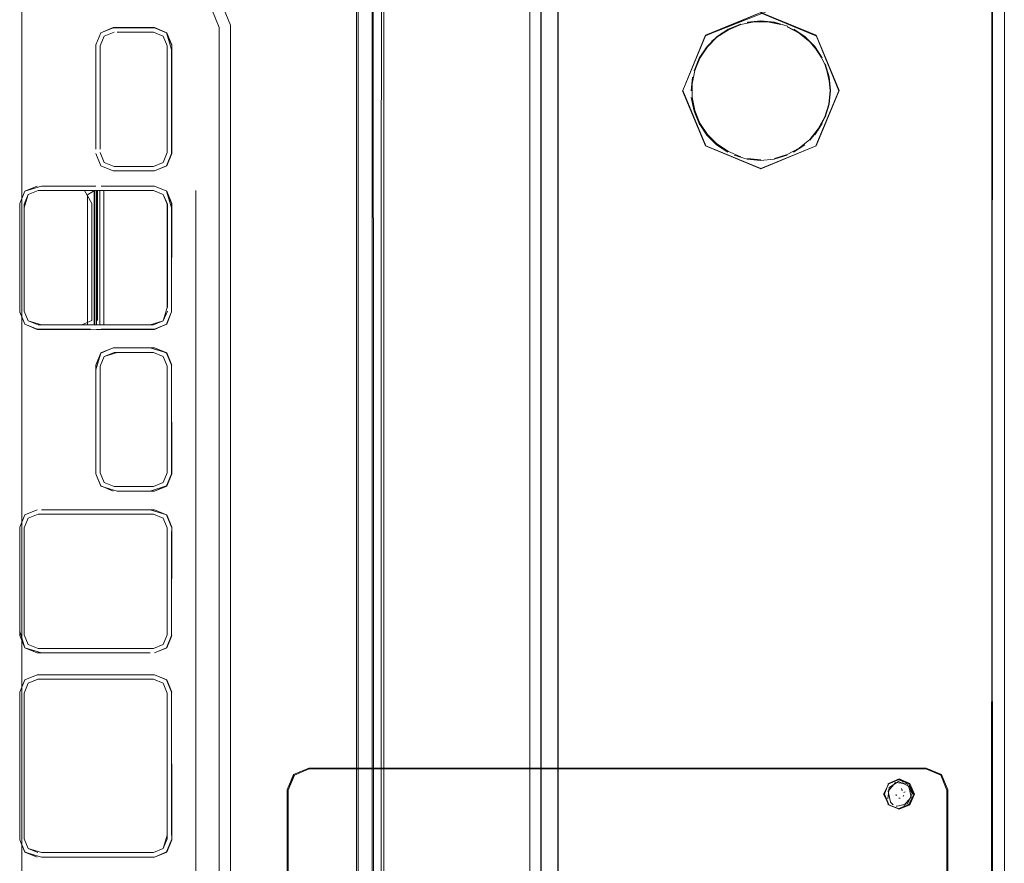
# Model space of a CAD drawing. Units: metres. Extents: x 1.12 to 5.96, y -3.58 to -0.98.
# Drawn here: x 1.42 to 1.54, y -2.24 to -2.13 of the extents above; entities that cross this region are included whole.
import ezdxf

# ---------------------------------------------------------------- set-up
doc = ezdxf.new("R2010")
doc.units = ezdxf.units.M
doc.header["$MEASUREMENT"] = 0

# ---------------------------------------------------------------- blocks, each defined once
blk = doc.blocks.new('20e7e0bc-a223-4878-aeba-85807d004e9b')
at = {"color": 18, "lineweight": 9, "true_color": 0x000000}
for p, q in [((1.54384, -2.12405), (1.54384, -2.22924)), ((1.54384, -2.12405), (1.54384, -2.13894)), ((1.54384, -2.12405), (1.54384, -2.13293)), ((1.51375, -2.13162), (1.52056, -2.13445)), ((1.43889, -2.13346), (1.4338, -2.13346)), ((1.44102, -2.13559), (1.44039, -2.13409)), ((1.44048, -2.1357), (1.44048, -2.14888)), ((1.44102, -2.13614), (1.44102, -2.14844)), ((1.4469, -2.13572), (1.4469, -2.22898)), ((1.4483, -2.22487), (1.4483, -2.13558)), ((1.52228, -2.14038), (1.52232, -2.14122)), ((1.50412, -2.14125), (1.50694, -2.14806)), ((1.52056, -2.14806), (1.52339, -2.14125)), ((1.44039, -2.15049), (1.44102, -2.14899)), ((1.43024, -2.15356), (1.42899, -2.15356)), ((1.43064, -2.16801), (1.43064, -2.1541)), ((1.43102, -2.15356), (1.4323, -2.15356)), ((1.43145, -2.15356), (1.43145, -2.15515)), ((1.43155, -2.15515), (1.43155, -2.15356)), ((1.433, -2.15356), (1.43176, -2.15356)), ((1.43176, -2.15356), (1.43176, -2.17014)), ((1.43266, -2.15356), (1.43186, -2.15356)), ((1.43216, -2.15515), (1.43216, -2.15356)), ((1.42282, -2.1557), (1.42282, -2.15526)), ((1.43115, -2.15515), (1.43115, -2.1557)), ((1.43145, -2.1557), (1.43145, -2.15515)), ((1.43155, -2.15515), (1.43155, -2.16801)), ((1.43176, -2.15515), (1.43176, -2.1557)), ((1.43186, -2.15515), (1.43186, -2.16856)), ((1.43216, -2.16856), (1.43216, -2.15515)), ((1.43266, -2.15515), (1.43266, -2.16801)), ((1.5423, -2.15478), (1.5423, -2.40221)), ((1.43115, -2.16961), (1.43115, -2.1557)), ((1.43176, -2.17014), (1.43176, -2.1557)), ((1.43064, -2.17014), (1.43064, -2.16801)), ((1.43155, -2.17014), (1.43155, -2.16801)), ((1.43186, -2.16961), (1.43186, -2.16856)), ((1.43216, -2.16856), (1.43216, -2.17014)), ((1.43266, -2.17014), (1.43266, -2.16801)), ((1.42994, -2.17014), (1.42452, -2.17014)), ((1.43878, -2.17014), (1.42494, -2.17014)), ((1.4299, -2.17014), (1.429, -2.17014)), ((1.43001, -2.17014), (1.43155, -2.17014)), ((1.4318, -2.17014), (1.43306, -2.17014)), ((1.43306, -2.17014), (1.43432, -2.17014)), ((1.43229, -2.17363), (1.4338, -2.173)), ((1.44039, -2.17363), (1.43889, -2.173)), ((1.43221, -2.17524), (1.4327, -2.17404)), ((1.44048, -2.18798), (1.44048, -2.17524)), ((1.44102, -2.18798), (1.44102, -2.17568)), ((1.4327, -2.18962), (1.43221, -2.18842)), ((1.42282, -2.19522), (1.42331, -2.19402)), ((1.42452, -2.19352), (1.43379, -2.19352)), ((1.43878, -2.19352), (1.43836, -2.19352)), ((1.42282, -2.20797), (1.42282, -2.19566)), ((1.44039, -2.21399), (1.43889, -2.21337)), ((1.4483, -2.40345), (1.4483, -2.22487)), ((1.45608, -2.22566), (1.45613, -2.2257)), ((1.53133, -2.2266), (1.53125, -2.22659)), ((1.53203, -2.2268), (1.53256, -2.22808)), ((1.4553, -2.22755), (1.4553, -2.32944)), ((1.53047, -2.22813), (1.5305, -2.22828)), ((1.53121, -2.22768), (1.53113, -2.22738)), ((1.53135, -2.22836), (1.53142, -2.22822)), ((1.53161, -2.22782), (1.53141, -2.22787)), ((1.53686, -2.22755), (1.53686, -2.2785)), ((1.4469, -2.2785), (1.4469, -2.22898)), ((1.52977, -2.22907), (1.53012, -2.22939)), ((1.53056, -2.22959), (1.53048, -2.22958)), ((1.53098, -2.22859), (1.53083, -2.22857)), ((1.42331, -2.23481), (1.42451, -2.23531))]:
    blk.add_line(p, q, dxfattribs=at)
for points in [[(1.46432, -1.41444), (1.46372, -3.06444)], [(1.46399, -1.41444), (1.46372, -3.06444)], [(1.46617, -3.06444), (1.46576, -1.41444), (1.46693, -1.41444)], [(1.46584, -3.06444), (1.46576, -1.41444)], [(1.46589, -1.41444), (1.48524, -1.41444), (1.48524, -3.06444), (1.46723, -3.06444)], [(1.46654, -3.06444), (1.46723, -1.41444), (1.46723, -3.06444), (1.46617, -3.06444)], [(1.48553, -3.06444), (1.46723, -3.06444), (1.48524, -3.06444), (1.48524, -1.41444), (1.46723, -1.41444)], [(1.48524, -1.41444), (1.48524, -3.06444), (1.46723, -3.06444), (1.46723, -1.41444), (1.46723, -3.06444)], [(1.48524, -1.41444), (1.48524, -3.06444), (1.48658, -3.06444)], [(1.48649, -3.06444), (1.48674, -1.41444)], [(1.48874, -3.06444), (1.48874, -1.41444), (1.48771, -1.41444), (1.48658, -1.41444)], [(1.48663, -1.41444), (1.48671, -3.06444)], [(1.48867, -1.41444), (1.48874, -3.06444)], [(1.42251, -2.93947), (1.42251, -1.53947)], [(1.54236, -2.14024), (1.54236, -2.12549), (1.5415, -2.1204), (1.53877, -2.11635), (1.53473, -2.11361), (1.5312, -2.11274), (1.52038, -2.11274), (1.51727, -2.11273)], [(1.54234, -2.14024), (1.54234, -2.1255), (1.54148, -2.12041), (1.53875, -2.11637), (1.53472, -2.11363)], [(1.53472, -2.11364), (1.53875, -2.11636), (1.54148, -2.12041), (1.54234, -2.1255), (1.54236, -2.15471), (1.54234, -2.14024), (1.54234, -2.15472)], [(1.54229, -2.12556), (1.54229, -2.13436), (1.5423, -2.1403), (1.54229, -2.13436), (1.54231, -2.12556), (1.54144, -2.12046), (1.54229, -2.12556), (1.5423, -2.13436)], [(1.54231, -2.12557), (1.5423, -2.13436), (1.54231, -2.12556), (1.54144, -2.12047)], [(1.54234, -2.13429), (1.54234, -2.1255), (1.54234, -2.14024)], [(1.44125, -2.12887), (1.44401, -2.12887), (1.44704, -2.13013), (1.4483, -2.13316), (1.4483, -2.33213)], [(1.4483, -2.13558), (1.4483, -2.13316), (1.44704, -2.13013), (1.44401, -2.12887)], [(1.44373, -2.13027), (1.44597, -2.1312), (1.4469, -2.13344), (1.4469, -2.13572)], [(1.5206, -2.1344), (1.51379, -2.13158), (1.50698, -2.1344), (1.51588, -2.13092), (1.51379, -2.13156)], [(1.51379, -2.13158), (1.50694, -2.13445)], [(1.5206, -2.14802), (1.52345, -2.14121), (1.52062, -2.13438), (1.51379, -2.13156), (1.50696, -2.13438)], [(1.43167, -2.13559), (1.43229, -2.13409), (1.4338, -2.13346)], [(1.43379, -2.13344), (1.43229, -2.13409), (1.43379, -2.13344), (1.43889, -2.13344), (1.44041, -2.13407), (1.43889, -2.13346)], [(1.44102, -2.14844), (1.44102, -2.13614), (1.44039, -2.13409), (1.43889, -2.13346), (1.4338, -2.13346), (1.43229, -2.13409)], [(1.51129, -2.133), (1.50973, -2.13364), (1.50832, -2.13458)], [(1.50836, -2.13462), (1.50976, -2.1337), (1.5113, -2.13306)], [(1.5097, -2.13368), (1.51126, -2.13303)], [(1.51461, -2.13273), (1.51294, -2.13273), (1.5113, -2.13306)], [(1.51208, -2.13283), (1.51375, -2.13265)], [(1.51378, -2.13262), (1.51211, -2.13279)], [(1.51378, -2.13262), (1.51545, -2.13279)], [(1.51459, -2.1327), (1.51624, -2.13303)], [(1.51461, -2.13273), (1.51625, -2.13306)], [(1.51545, -2.13279), (1.51707, -2.13328)], [(1.51704, -2.13332), (1.51853, -2.13411), (1.51983, -2.13517)], [(1.51982, -2.13518), (1.51852, -2.13413), (1.51704, -2.13334)], [(1.52043, -2.13576), (1.51924, -2.13458), (1.51783, -2.13364)], [(1.43167, -2.14844), (1.43165, -2.13559), (1.43228, -2.13407), (1.43167, -2.13559), (1.43229, -2.13409)], [(1.43221, -2.14844), (1.43221, -2.1357), (1.4327, -2.1345), (1.43391, -2.134)], [(1.43836, -2.134), (1.43431, -2.134), (1.43836, -2.134)], [(1.43431, -2.134), (1.43878, -2.134), (1.43998, -2.1345), (1.44048, -2.1357)], [(1.43998, -2.1345), (1.43878, -2.134), (1.43998, -2.1345)], [(1.43889, -2.15112), (1.44039, -2.15049), (1.44102, -2.14899), (1.44104, -2.13559), (1.44041, -2.13407), (1.44102, -2.13559)], [(1.44048, -2.14844), (1.44048, -2.1357), (1.43998, -2.1345), (1.44048, -2.1357)], [(1.5206, -2.14802), (1.51379, -2.15084), (1.50698, -2.14802), (1.50415, -2.14121), (1.50696, -2.13438), (1.50413, -2.14121), (1.50696, -2.14803), (1.51379, -2.15086), (1.50694, -2.14806)], [(1.50415, -2.14121), (1.50694, -2.13445)], [(1.50836, -2.13462), (1.50718, -2.1358), (1.50625, -2.1372), (1.50561, -2.13875)], [(1.50713, -2.13576), (1.50832, -2.13458)], [(1.50767, -2.13517), (1.50897, -2.13411)], [(1.52342, -2.14121), (1.5206, -2.1344), (1.52339, -2.14125)], [(1.5423, -2.13436), (1.54228, -2.1403), (1.54228, -2.15478), (1.5423, -2.14031), (1.54229, -2.2785)], [(1.5423, -2.14031), (1.54231, -2.13436), (1.5423, -2.15478), (1.5423, -2.14031), (1.5423, -2.15478), (1.5423, -2.1403)], [(1.44104, -2.13613), (1.44104, -2.14899)], [(1.50617, -2.1372), (1.5071, -2.1358)], [(1.51982, -2.13518), (1.5209, -2.13648), (1.52169, -2.13797)], [(1.52038, -2.1358), (1.5213, -2.1372)], [(1.52043, -2.13576), (1.52136, -2.13717)], [(1.50553, -2.13876), (1.50617, -2.1372)], [(1.52169, -2.13797), (1.52218, -2.13958), (1.52235, -2.14125), (1.52218, -2.14293)], [(1.52172, -2.13793), (1.52221, -2.13954), (1.52238, -2.14122), (1.52221, -2.14289)], [(1.50515, -2.14125), (1.50532, -2.13958)], [(1.50561, -2.14369), (1.50528, -2.14205), (1.50528, -2.14038), (1.50561, -2.13875)], [(1.52228, -2.14038), (1.52194, -2.13875)], [(1.54384, -2.13894), (1.54384, -2.2576), (1.54384, -2.22924)], [(1.50553, -2.14374), (1.50519, -2.14209)], [(1.51379, -2.15086), (1.52062, -2.14803), (1.52345, -2.14121)], [(1.51982, -2.14725), (1.52087, -2.14596), (1.52166, -2.14448), (1.52215, -2.14288), (1.52232, -2.14122)], [(1.52218, -2.14293), (1.52169, -2.14454)], [(1.52221, -2.14289), (1.52172, -2.1445)], [(1.5071, -2.14671), (1.50617, -2.1453), (1.50553, -2.14374)], [(1.50561, -2.14369), (1.50625, -2.14524)], [(1.52169, -2.14454), (1.5209, -2.14603), (1.51983, -2.14733)], [(1.50718, -2.14663), (1.50625, -2.14524)], [(1.52043, -2.14667), (1.52136, -2.14527)], [(1.5097, -2.14883), (1.50829, -2.1479), (1.5071, -2.14671)], [(1.50718, -2.14663), (1.50836, -2.14781), (1.50976, -2.14874)], [(1.5206, -2.14802), (1.51375, -2.15088)], [(1.51921, -2.1479), (1.5178, -2.14883)], [(1.51982, -2.14725), (1.51852, -2.14831)], [(1.43229, -2.15049), (1.43167, -2.14899), (1.43228, -2.15051), (1.43165, -2.14899)], [(1.43836, -2.15058), (1.43391, -2.15058), (1.4327, -2.15008), (1.43221, -2.14888), (1.4327, -2.15008), (1.43391, -2.15058), (1.43878, -2.15058), (1.43998, -2.15008)], [(1.44048, -2.14888), (1.43998, -2.15008), (1.43878, -2.15058), (1.43391, -2.15058), (1.4327, -2.15008), (1.43221, -2.14888)], [(1.43228, -2.15051), (1.43379, -2.15114), (1.43889, -2.15114), (1.44041, -2.15051), (1.44104, -2.14899), (1.44039, -2.15049)], [(1.43998, -2.15008), (1.44048, -2.14888), (1.43998, -2.15008), (1.43878, -2.15058)], [(1.44048, -2.14888), (1.43998, -2.15008)], [(1.50976, -2.14874), (1.5113, -2.14938)], [(1.51375, -2.14985), (1.51208, -2.14968), (1.51046, -2.14919)], [(1.51704, -2.14919), (1.51542, -2.14968), (1.51375, -2.14985)], [(1.51852, -2.14831), (1.51704, -2.1491), (1.51544, -2.14959)], [(1.44039, -2.15049), (1.43889, -2.15112), (1.4338, -2.15112), (1.43229, -2.15049)], [(1.43229, -2.15049), (1.4338, -2.15112), (1.43889, -2.15112)], [(1.51212, -2.14959), (1.51378, -2.14976)], [(1.43165, -2.15303), (1.42493, -2.153), (1.42289, -2.15363), (1.42441, -2.15303), (1.4229, -2.15365), (1.42228, -2.15515)], [(1.42441, -2.15303), (1.4229, -2.15365), (1.42228, -2.15515), (1.4229, -2.15365)], [(1.43102, -2.153), (1.42493, -2.153), (1.43102, -2.15303)], [(1.43176, -2.15303)], [(1.43889, -2.15303), (1.4323, -2.153), (1.43836, -2.15303)], [(1.43836, -2.15303), (1.4323, -2.153)], [(1.43889, -2.17068), (1.44039, -2.17006), (1.44102, -2.16855), (1.44104, -2.15515), (1.44041, -2.15363), (1.43889, -2.15303), (1.44041, -2.15363), (1.43889, -2.15303)], [(1.42228, -2.16855), (1.4229, -2.17006), (1.42228, -2.16855), (1.42226, -2.15515), (1.42289, -2.15363), (1.42228, -2.15515)], [(1.42282, -2.1557), (1.42331, -2.15406), (1.42452, -2.15356), (1.43102, -2.15356)], [(1.42282, -2.168), (1.42282, -2.15526), (1.42331, -2.15406), (1.42452, -2.15356), (1.42331, -2.15406)], [(1.43064, -2.15356), (1.42832, -2.15356), (1.42494, -2.15356), (1.42832, -2.15356)], [(1.43024, -2.15356), (1.43115, -2.15515)], [(1.43151, -2.15356), (1.43064, -2.1541)], [(1.43151, -2.15356)], [(1.43155, -2.15356), (1.43155, -2.17014)], [(1.43176, -2.15515), (1.43176, -2.15356)], [(1.43186, -2.15515), (1.43186, -2.15356)], [(1.4323, -2.15356), (1.43878, -2.15356), (1.43998, -2.15406), (1.44048, -2.15526), (1.44048, -2.168)], [(1.43879, -2.15356), (1.43266, -2.15356), (1.43266, -2.15515)], [(1.43879, -2.15356), (1.43999, -2.15406), (1.44049, -2.15526), (1.44049, -2.168), (1.44049, -2.15526), (1.43999, -2.15406), (1.43879, -2.15356), (1.433, -2.15356)], [(1.43999, -2.15406), (1.43879, -2.15356), (1.43999, -2.15406)], [(1.44102, -2.168), (1.44102, -2.1557), (1.44039, -2.15365), (1.44102, -2.15515), (1.44102, -2.168)], [(1.44401, -2.22898), (1.44401, -2.15355), (1.44401, -2.2785)], [(1.54384, -2.15355), (1.54384, -2.22754), (1.54384, -2.15355), (1.54384, -2.22754)], [(1.44049, -2.15526)], [(1.5423, -2.40221), (1.54228, -2.4167), (1.5423, -2.15479), (1.54227, -2.2785)], [(1.54234, -2.15471), (1.54237, -2.2785), (1.54234, -2.15472), (1.54236, -2.41676), (1.54235, -2.2785)], [(1.54234, -2.15472), (1.54235, -2.2785), (1.54234, -2.15471)], [(1.4323, -2.17068), (1.43102, -2.1707), (1.4244, -2.1707), (1.42289, -2.17007), (1.42226, -2.16856), (1.42226, -2.1557)], [(1.42228, -2.16855), (1.42228, -2.1557)], [(1.42228, -2.16855), (1.42228, -2.1557), (1.42228, -2.16855), (1.4229, -2.17006), (1.42228, -2.16855)], [(1.42494, -2.17014), (1.42331, -2.16965), (1.42282, -2.16844), (1.42282, -2.1557)], [(1.43145, -2.1557), (1.43145, -2.17014)], [(1.42282, -2.168)], [(1.42452, -2.17014), (1.42331, -2.16965), (1.42282, -2.16844), (1.42331, -2.16965), (1.42452, -2.17014), (1.43001, -2.17014)], [(1.42282, -2.16844), (1.42331, -2.16965), (1.42452, -2.17014), (1.42331, -2.16965)], [(1.43889, -2.1707), (1.44039, -2.17006), (1.44102, -2.16855), (1.44041, -2.17007), (1.43889, -2.17068), (1.4323, -2.17068), (1.43889, -2.17068)], [(1.44048, -2.168), (1.43998, -2.16965), (1.43878, -2.17014)], [(1.43999, -2.16965), (1.43879, -2.17014), (1.43999, -2.16965), (1.44049, -2.16844), (1.43999, -2.16965)], [(1.43999, -2.16965), (1.44049, -2.16844), (1.43999, -2.16965)], [(1.44049, -2.168)], [(1.43115, -2.16961), (1.42994, -2.17014)], [(1.43186, -2.16961)], [(1.43432, -2.17014), (1.43837, -2.17014), (1.43216, -2.17014)], [(1.43837, -2.17014), (1.43999, -2.16965), (1.43879, -2.17014)], [(1.43155, -2.1707)], [(1.43889, -2.1707), (1.43176, -2.1707)], [(1.43165, -2.17567), (1.43228, -2.17361), (1.43167, -2.17513)], [(1.43167, -2.17513), (1.43228, -2.17361), (1.43379, -2.17298), (1.43229, -2.17363), (1.4338, -2.173)], [(1.43431, -2.17354), (1.4327, -2.17404), (1.43221, -2.17524), (1.43221, -2.18798), (1.43221, -2.17568)], [(1.43431, -2.17354), (1.43878, -2.17354), (1.43998, -2.17404), (1.44048, -2.17524), (1.43998, -2.17404), (1.43878, -2.17354), (1.43391, -2.17354), (1.4327, -2.17404), (1.43221, -2.17524)], [(1.43878, -2.19012), (1.43391, -2.19012), (1.4327, -2.18962), (1.43221, -2.18842), (1.43221, -2.17524), (1.4327, -2.17404), (1.43391, -2.17354), (1.43878, -2.17354)], [(1.4338, -2.173), (1.43836, -2.173), (1.44041, -2.17361), (1.44104, -2.17513), (1.44039, -2.17363)], [(1.43889, -2.173), (1.44041, -2.17361), (1.43889, -2.17298), (1.43431, -2.17298), (1.43836, -2.173)], [(1.44039, -2.17363), (1.44102, -2.17513), (1.44102, -2.18853), (1.44039, -2.19003), (1.43889, -2.19066), (1.43431, -2.19066), (1.43836, -2.19066)], [(1.43878, -2.17354), (1.43998, -2.17404), (1.44048, -2.17524)], [(1.43998, -2.17404), (1.43878, -2.17354), (1.43998, -2.17404), (1.44048, -2.17524)], [(1.44102, -2.17513), (1.44039, -2.17363), (1.44102, -2.17513)], [(1.43165, -2.17567), (1.43165, -2.18853), (1.43228, -2.19005), (1.43167, -2.18853), (1.43167, -2.17568), (1.43167, -2.18798)], [(1.43221, -2.18798), (1.43221, -2.17568), (1.43221, -2.18798)], [(1.44048, -2.17568), (1.44048, -2.18842), (1.43998, -2.18962), (1.43878, -2.19012)], [(1.44048, -2.18798), (1.44048, -2.17524), (1.44048, -2.18798)], [(1.43167, -2.18798)], [(1.43431, -2.19068), (1.43228, -2.19005), (1.43167, -2.18853)], [(1.43167, -2.18853), (1.43229, -2.19003), (1.4338, -2.19066)], [(1.43836, -2.19066), (1.44039, -2.19003), (1.44104, -2.18853), (1.44041, -2.19005), (1.43889, -2.19068), (1.43431, -2.19068)], [(1.43878, -2.19012), (1.43998, -2.18962), (1.44048, -2.18842), (1.43998, -2.18962), (1.43878, -2.19012)], [(1.44102, -2.18853), (1.44039, -2.19003), (1.43889, -2.19066)], [(1.44048, -2.18842)], [(1.42289, -2.19359), (1.42228, -2.19512), (1.42289, -2.19359), (1.4244, -2.19297), (1.4229, -2.19361), (1.42441, -2.19299)], [(1.42494, -2.19299), (1.43379, -2.19297), (1.42494, -2.19299), (1.43836, -2.19299), (1.44041, -2.19359), (1.44104, -2.19511), (1.44039, -2.19361), (1.43889, -2.19299), (1.44039, -2.19361), (1.44102, -2.19512)], [(1.43379, -2.19297), (1.43889, -2.19297), (1.43379, -2.19299)], [(1.42228, -2.20797), (1.42289, -2.21003), (1.42226, -2.20852), (1.42228, -2.19512), (1.4229, -2.19361)], [(1.4229, -2.19361), (1.42228, -2.19512), (1.4229, -2.19361)], [(1.43878, -2.19352), (1.43998, -2.19402), (1.43878, -2.19352), (1.42452, -2.19352), (1.42331, -2.19402), (1.42282, -2.19522)], [(1.43878, -2.19352), (1.42452, -2.19352), (1.42331, -2.19402), (1.42282, -2.19522), (1.42282, -2.20841)], [(1.42282, -2.20841), (1.42282, -2.19522), (1.42331, -2.19402), (1.42452, -2.19352)], [(1.43998, -2.19402), (1.44048, -2.19522), (1.44048, -2.20841), (1.43998, -2.20961), (1.43878, -2.21011), (1.42452, -2.21011), (1.42331, -2.20961), (1.42282, -2.20841)], [(1.43379, -2.19352), (1.43878, -2.19352), (1.43998, -2.19402)], [(1.44048, -2.19522), (1.43998, -2.19402), (1.44048, -2.19522)], [(1.44102, -2.19512), (1.44039, -2.19361), (1.44102, -2.19512)], [(1.42226, -2.19566), (1.42226, -2.20797), (1.42228, -2.19566)], [(1.42228, -2.20797), (1.42228, -2.19512)], [(1.42282, -2.19522), (1.42282, -2.20841), (1.42331, -2.20961), (1.42282, -2.20841)], [(1.44102, -2.19566), (1.44102, -2.20851), (1.44039, -2.21002)], [(1.44102, -2.19566), (1.44102, -2.20797), (1.44104, -2.19511)], [(1.44102, -2.19566), (1.44102, -2.20797), (1.44102, -2.19566)], [(1.42228, -2.20797), (1.4229, -2.21002), (1.42441, -2.21064)], [(1.42228, -2.20851), (1.4229, -2.21002), (1.42228, -2.20851)], [(1.43998, -2.20961), (1.44048, -2.20841), (1.43998, -2.20961), (1.43878, -2.21011)], [(1.43889, -2.21066), (1.44041, -2.21003), (1.44104, -2.20852), (1.44039, -2.21002), (1.43889, -2.21064), (1.44039, -2.21002)], [(1.42494, -2.21064), (1.43835, -2.21064), (1.42494, -2.21066), (1.42289, -2.21003), (1.42441, -2.21064), (1.43836, -2.21066)], [(1.43878, -2.21011), (1.42452, -2.21011), (1.42331, -2.20961), (1.42452, -2.21011), (1.43878, -2.21011), (1.43998, -2.20961)], [(1.4229, -2.21399), (1.42228, -2.21549), (1.4229, -2.21399), (1.42441, -2.21337), (1.43889, -2.21337), (1.42494, -2.21337)], [(1.44048, -2.2156), (1.43998, -2.2144), (1.43878, -2.2139), (1.42451, -2.2139), (1.42331, -2.2144), (1.42282, -2.2156), (1.42331, -2.2144), (1.42452, -2.2139)], [(1.42494, -2.23531), (1.42331, -2.23481), (1.42282, -2.23361), (1.42282, -2.2156), (1.42331, -2.2144), (1.42451, -2.2139), (1.43878, -2.2139)], [(1.42289, -2.21397), (1.4244, -2.21334)], [(1.4229, -2.21399), (1.42441, -2.21337), (1.43889, -2.21334), (1.44041, -2.21397), (1.44104, -2.21549), (1.44039, -2.21399), (1.43889, -2.21337), (1.44039, -2.21399), (1.44102, -2.21549)], [(1.42452, -2.2139), (1.42331, -2.2144), (1.42451, -2.2139)], [(1.44048, -2.2156), (1.43998, -2.2144), (1.43878, -2.2139), (1.42452, -2.2139)], [(1.43878, -2.2139), (1.43998, -2.2144), (1.44048, -2.2156)], [(1.42226, -2.23317), (1.42226, -2.21549), (1.42289, -2.21397)], [(1.42331, -2.2144), (1.42282, -2.2156), (1.42282, -2.23317), (1.42282, -2.21603)], [(1.44102, -2.21549), (1.44039, -2.21399), (1.44102, -2.21549), (1.44102, -2.23317)], [(1.42228, -2.23317), (1.42228, -2.21603), (1.42228, -2.23372), (1.4229, -2.23522)], [(1.42282, -2.2156), (1.42282, -2.23317), (1.42282, -2.21603)], [(1.44048, -2.2156), (1.44048, -2.23361), (1.43998, -2.23481), (1.43878, -2.23531), (1.42494, -2.23531)], [(1.43889, -2.23587), (1.44041, -2.23524), (1.44104, -2.23372), (1.44102, -2.21603), (1.44104, -2.23317), (1.44102, -2.21549)], [(1.44102, -2.21549), (1.44102, -2.23317)], [(1.44401, -2.22487), (1.44401, -2.40345), (1.44401, -2.22898)], [(1.45951, -2.22487), (1.45798, -2.22487), (1.45608, -2.22566), (1.4553, -2.22755)], [(1.53686, -2.22755), (1.53607, -2.22566), (1.53418, -2.22487), (1.45951, -2.22487)], [(1.53675, -2.32802), (1.53675, -2.22758), (1.53599, -2.22574), (1.53416, -2.22498), (1.458, -2.22498), (1.45617, -2.22574), (1.45541, -2.22758), (1.45541, -2.32942)], [(1.53675, -2.32942), (1.53599, -2.33126), (1.53416, -2.33202), (1.458, -2.33202), (1.45617, -2.33126), (1.45541, -2.32942), (1.45541, -2.22758), (1.45617, -2.22574), (1.458, -2.22498), (1.53416, -2.22498), (1.53599, -2.22574)], [(1.45613, -2.2257), (1.45541, -2.22758), (1.45541, -2.2785)], [(1.45617, -2.22574), (1.458, -2.22498), (1.52158, -2.22498)], [(1.53607, -2.22566), (1.53416, -2.22498), (1.52158, -2.22498)], [(1.53675, -2.22926), (1.53675, -2.22758), (1.53599, -2.22574), (1.53675, -2.22758), (1.53675, -2.22926)], [(1.52957, -2.2268), (1.52892, -2.22808)], [(1.52954, -2.22676), (1.52903, -2.22808), (1.52954, -2.22676), (1.53086, -2.22621), (1.53219, -2.22676), (1.53274, -2.22808), (1.53219, -2.22941), (1.53267, -2.22808)], [(1.52945, -2.2268), (1.53074, -2.22626)], [(1.5296, -2.22725), (1.52946, -2.22865)], [(1.53039, -2.22666), (1.52948, -2.22771), (1.52977, -2.22907)], [(1.53219, -2.22676), (1.53085, -2.22626), (1.52957, -2.2268)], [(1.53204, -2.22711), (1.53077, -2.22654), (1.5296, -2.22725)], [(1.53246, -2.22799), (1.53178, -2.2268), (1.53039, -2.22666)], [(1.53074, -2.22626), (1.53203, -2.2268), (1.53267, -2.22808)], [(1.53204, -2.22711), (1.53233, -2.22847), (1.53142, -2.22951)], [(1.53219, -2.22941), (1.53086, -2.22996), (1.52954, -2.22941), (1.52899, -2.22808)], [(1.53025, -2.22791)], [(1.53047, -2.22813)], [(1.53047, -2.22813)], [(1.53065, -2.22779)], [(1.53065, -2.2278)], [(1.53079, -2.22845)], [(1.5309, -2.22736)], [(1.53102, -2.22754)], [(1.53108, -2.22777)], [(1.53118, -2.22829)], [(1.53123, -2.22818)], [(1.53123, -2.22852)], [(1.53143, -2.22804)], [(1.53246, -2.22799), (1.5319, -2.22928)], [(1.53267, -2.22808), (1.53203, -2.22937)], [(1.54384, -2.25087), (1.54384, -2.22754), (1.54384, -2.22924), (1.54384, -2.22754)], [(1.52954, -2.22941), (1.53085, -2.2299), (1.52945, -2.22937)], [(1.53048, -2.22958)], [(1.53055, -2.22871)], [(1.5319, -2.22928), (1.53056, -2.22959)], [(1.53074, -2.2299), (1.53203, -2.22937)], [(1.53086, -2.22996), (1.53214, -2.22937)], [(1.53109, -2.22862)], [(1.53121, -2.22878)], [(1.53142, -2.22951)], [(1.53675, -2.22926), (1.53675, -2.2785), (1.53675, -2.22926)], [(1.42282, -2.23317)], [(1.44102, -2.23317)], [(1.42289, -2.23524), (1.42226, -2.23372)], [(1.43835, -2.23585), (1.42494, -2.23587), (1.42289, -2.23524), (1.42441, -2.23585), (1.4229, -2.23522), (1.42228, -2.23372)], [(1.42282, -2.23361), (1.42331, -2.23481)], [(1.43835, -2.23585), (1.42494, -2.23587), (1.43889, -2.23587), (1.44039, -2.23522), (1.44102, -2.23372), (1.44039, -2.23522), (1.43889, -2.23585)], [(1.43889, -2.23585), (1.44039, -2.23522), (1.44102, -2.23372), (1.44039, -2.23522), (1.44102, -2.23372)], [(1.4229, -2.23522), (1.42441, -2.23585), (1.4229, -2.23522)]]:
    blk.add_lwpolyline(points, dxfattribs=at)
for points in [[(1.43836, -2.13346), (1.43431, -2.13346)], [(1.43221, -2.1357), (1.4327, -2.1345), (1.43391, -2.134), (1.4327, -2.1345), (1.43221, -2.1357), (1.43221, -2.14844), (1.43221, -2.13614)], [(1.43998, -2.1345), (1.44048, -2.1357), (1.44048, -2.14844), (1.44048, -2.1357), (1.43998, -2.1345), (1.43878, -2.134)], [(1.43167, -2.13614), (1.43167, -2.14844)], [(1.43229, -2.15049), (1.43167, -2.14899), (1.43229, -2.15049), (1.4338, -2.15112)], [(1.42282, -2.15526), (1.42331, -2.15406), (1.42452, -2.15356), (1.42331, -2.15406), (1.42282, -2.15526), (1.42282, -2.168)], [(1.42441, -2.17068), (1.4229, -2.17006), (1.42441, -2.17068), (1.43102, -2.17068), (1.42494, -2.17068)], [(1.43167, -2.17568), (1.43167, -2.18798), (1.43167, -2.17568), (1.43229, -2.17363), (1.43167, -2.17513)], [(1.44102, -2.17568), (1.44104, -2.18853)], [(1.43836, -2.19012), (1.43391, -2.19012), (1.4327, -2.18962), (1.43221, -2.18842), (1.4327, -2.18962), (1.43391, -2.19012), (1.43878, -2.19012)], [(1.4338, -2.19066), (1.43229, -2.19003), (1.4338, -2.19066)], [(1.44048, -2.19566), (1.44048, -2.20797), (1.44048, -2.19522), (1.43998, -2.19402), (1.44048, -2.19522)], [(1.44048, -2.23317), (1.43998, -2.23481), (1.43878, -2.23531), (1.42494, -2.23531), (1.43878, -2.23531), (1.43998, -2.23481), (1.44048, -2.23361), (1.44048, -2.21603)], [(1.52903, -2.22808), (1.52957, -2.22937), (1.52892, -2.22808)], [(1.42331, -2.23481), (1.42282, -2.23361), (1.42331, -2.23481), (1.42451, -2.23531)]]:
    blk.add_lwpolyline(points, close=True, dxfattribs=at)
blk = doc.blocks.new('165550fa-ab96-4060-81ae-3175fa2a63cc')
blk.add_blockref('20e7e0bc-a223-4878-aeba-85807d004e9b', (0, 0))

msp = doc.modelspace()

# ---------------------------------------------------------------- block references
msp.add_blockref('165550fa-ab96-4060-81ae-3175fa2a63cc', (0, 0))

doc.saveas('drawing.dxf')
